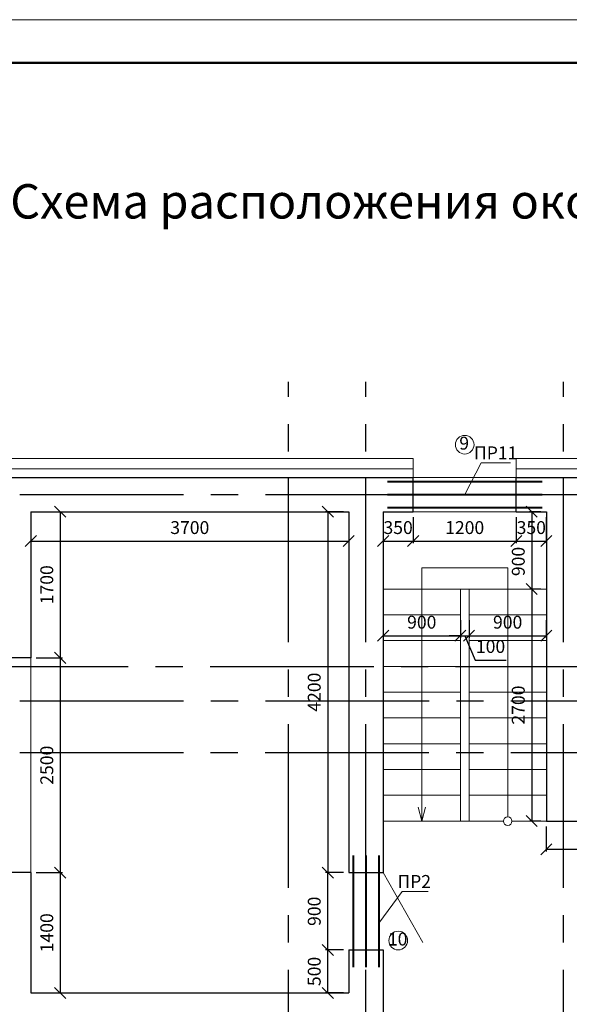
# Model space of a CAD drawing. Units: millimetres. Extents: x -845 to 12802, y -17952 to -8802.
# Drawn here: x 7522 to 7586, y -8917 to -8803 of the extents above; entities that cross this region are included whole.
import ezdxf

# ---------------------------------------------------------------- set-up
doc = ezdxf.new("R2010")
doc.units = ezdxf.units.MM
doc.linetypes.add('осевая2', pattern=[28.575, 19.05, -3.175, 3.175, -3.175])
for name, color, linetype, lineweight in [('Основная', 7, 'Continuous', 40), ('Основная 0.15мм', 7, 'Continuous', 15), ('Рамка', 7, 'Continuous', 50), ('текст', 7, 'Continuous', 25)]:
    doc.layers.add(name, color=color, linetype=linetype, lineweight=lineweight)
doc.styles.add('GOST 2.304', font='mipgost.ttf')
doc.dimstyles.new('The best', dxfattribs={"dimtxt": 1.5, "dimasz": 1.3, "dimexe": 0.25, "dimexo": 0.625, "dimtad": 1, "dimdec": 0, "dimlfac": 100, "dimrnd": 10, "dimtxsty": 'GOST 2.304', "dimblk": 'OBLIQUE', "dimcen": 2.5, "dimadec": 0, "dimazin": 0, "dimtfac": 1, "dimtdec": 0, "dimtmove": 1, "dimatfit": 3, "dimfxl": 1, "dimarcsym": 0})

# ---------------------------------------------------------------- blocks, each defined once
blk = doc.blocks.new('_Oblique')
at = {"color": 0, "linetype": 'ByBlock', "lineweight": -2}
blk.add_line((-0.5, -0.5), (0.5, 0.5), dxfattribs=at)
blk = doc.blocks.new('*D1309')
at = {"color": 0, "lineweight": -2, "transparency": 16777216}
for p, q in [((7523.72, -8860.14), (7526.76, -8860.14)), ((7526.51, -8860.14), (7526.51, -8877.14)), ((7523.72, -8877.14), (7526.76, -8877.14))]:
    blk.add_line(p, q, dxfattribs=at)
at = {"layer": 'Defpoints', "color": 0, "lineweight": 15, "transparency": 16777216}
for p in [(7523.09, -8860.14), (7523.09, -8877.14), (7526.51, -8877.14)]:
    blk.add_point(p, dxfattribs=at)
at = {"color": 0, "lineweight": -2, "transparency": 16777216, "xscale": 1.3, "yscale": 1.3, "zscale": 1.3}
for p, rotation in [((7526.51, -8860.14), 90), ((7526.51, -8877.14), 270)]:
    blk.add_blockref('_Oblique', p, dxfattribs=dict(at, rotation=rotation))
at = {"color": 0, "lineweight": 15, "transparency": 16777216, "insert": (7525.14, -8868.64), "char_height": 1.5, "attachment_point": 5, "rotation": 90, "style": 'GOST 2.304'}
blk.add_mtext('1700', dxfattribs=at)
blk = doc.blocks.new('*D1202')
at = {"color": 0, "lineweight": -2, "transparency": 16777216}
for p, q in [((7523.72, -8877.14), (7526.76, -8877.14)), ((7526.51, -8877.14), (7526.51, -8902.14)), ((7523.72, -8902.14), (7526.76, -8902.14))]:
    blk.add_line(p, q, dxfattribs=at)
at = {"layer": 'Defpoints', "color": 0, "lineweight": 15, "transparency": 16777216}
for p in [(7523.09, -8877.14), (7523.09, -8902.14), (7526.51, -8902.14)]:
    blk.add_point(p, dxfattribs=at)
at = {"color": 0, "lineweight": -2, "transparency": 16777216, "xscale": 1.3, "yscale": 1.3, "zscale": 1.3}
for p, rotation in [((7526.51, -8877.14), 90), ((7526.51, -8902.14), 270)]:
    blk.add_blockref('_Oblique', p, dxfattribs=dict(at, rotation=rotation))
at = {"color": 0, "lineweight": 15, "transparency": 16777216, "insert": (7525.14, -8889.64), "char_height": 1.5, "attachment_point": 5, "rotation": 90, "style": 'GOST 2.304'}
blk.add_mtext('2500', dxfattribs=at)
blk = doc.blocks.new('*D1203')
at = {"color": 0, "lineweight": -2, "transparency": 16777216}
for p, q in [((7523.72, -8902.14), (7526.76, -8902.14)), ((7526.51, -8902.14), (7526.51, -8916.14)), ((7523.72, -8916.14), (7526.76, -8916.14))]:
    blk.add_line(p, q, dxfattribs=at)
at = {"layer": 'Defpoints', "color": 0, "lineweight": 15, "transparency": 16777216}
for p in [(7523.09, -8902.14), (7523.09, -8916.14), (7526.51, -8916.14)]:
    blk.add_point(p, dxfattribs=at)
at = {"color": 0, "lineweight": -2, "transparency": 16777216, "xscale": 1.3, "yscale": 1.3, "zscale": 1.3}
for p, rotation in [((7526.51, -8902.14), 90), ((7526.51, -8916.14), 270)]:
    blk.add_blockref('_Oblique', p, dxfattribs=dict(at, rotation=rotation))
at = {"color": 0, "lineweight": 15, "transparency": 16777216, "insert": (7525.14, -8909.14), "char_height": 1.5, "attachment_point": 5, "rotation": 90, "style": 'GOST 2.304'}
blk.add_mtext('1400', dxfattribs=at)
blk = doc.blocks.new('*D1310')
at = {"color": 0, "lineweight": -2, "transparency": 16777216}
for p, q in [((7523.09, -8860.76), (7523.09, -8863.8)), ((7560.09, -8860.76), (7560.09, -8863.8)), ((7523.09, -8863.55), (7560.09, -8863.55))]:
    blk.add_line(p, q, dxfattribs=at)
at = {"layer": 'Defpoints', "color": 0, "lineweight": 15, "transparency": 16777216}
for p in [(7523.09, -8860.14), (7560.09, -8860.14), (7560.09, -8863.55)]:
    blk.add_point(p, dxfattribs=at)
at = {"color": 0, "lineweight": -2, "transparency": 16777216, "xscale": 1.3, "yscale": 1.3, "zscale": 1.3, "rotation": 180}
blk.add_blockref('_Oblique', (7523.09, -8863.55), dxfattribs=at)
at = {"color": 0, "lineweight": -2, "transparency": 16777216, "xscale": 1.3, "yscale": 1.3, "zscale": 1.3}
blk.add_blockref('_Oblique', (7560.09, -8863.55), dxfattribs=at)
at = {"color": 0, "lineweight": 15, "transparency": 16777216, "insert": (7541.59, -8862.18), "char_height": 1.5, "attachment_point": 5, "style": 'GOST 2.304'}
blk.add_mtext('3700', dxfattribs=at)
blk = doc.blocks.new('*D1311')
at = {"color": 0, "lineweight": -2, "transparency": 16777216}
for p, q in [((7559.47, -8860.14), (7557.4, -8860.14)), ((7557.65, -8860.14), (7557.65, -8902.14)), ((7559.47, -8902.14), (7557.4, -8902.14))]:
    blk.add_line(p, q, dxfattribs=at)
at = {"layer": 'Defpoints', "color": 0, "lineweight": 15, "transparency": 16777216}
for p in [(7560.09, -8860.14), (7557.65, -8902.14), (7560.09, -8902.14)]:
    blk.add_point(p, dxfattribs=at)
at = {"color": 0, "lineweight": -2, "transparency": 16777216, "xscale": 1.3, "yscale": 1.3, "zscale": 1.3}
for p, rotation in [((7557.65, -8860.14), 90), ((7557.65, -8902.14), 270)]:
    blk.add_blockref('_Oblique', p, dxfattribs=dict(at, rotation=rotation))
at = {"color": 0, "lineweight": 15, "transparency": 16777216, "insert": (7556.27, -8881.14), "char_height": 1.5, "attachment_point": 5, "rotation": 90, "style": 'GOST 2.304'}
blk.add_mtext('4200', dxfattribs=at)
blk = doc.blocks.new('*D1312')
at = {"color": 0, "lineweight": -2, "transparency": 16777216}
for p, q in [((7559.47, -8902.14), (7557.4, -8902.14)), ((7557.65, -8911.14), (7557.65, -8902.14)), ((7559.47, -8911.14), (7557.4, -8911.14))]:
    blk.add_line(p, q, dxfattribs=at)
at = {"layer": 'Defpoints', "color": 0, "lineweight": 15, "transparency": 16777216}
for p in [(7557.65, -8902.14), (7560.09, -8902.14), (7560.09, -8911.14)]:
    blk.add_point(p, dxfattribs=at)
at = {"color": 0, "lineweight": -2, "transparency": 16777216, "xscale": 1.3, "yscale": 1.3, "zscale": 1.3}
for p, rotation in [((7557.65, -8902.14), 90), ((7557.65, -8911.14), 270)]:
    blk.add_blockref('_Oblique', p, dxfattribs=dict(at, rotation=rotation))
at = {"color": 0, "lineweight": 15, "transparency": 16777216, "insert": (7556.27, -8906.64), "char_height": 1.5, "attachment_point": 5, "rotation": 90, "style": 'GOST 2.304'}
blk.add_mtext('900', dxfattribs=at)
blk = doc.blocks.new('*D1313')
at = {"color": 0, "lineweight": -2, "transparency": 16777216}
for p, q in [((7559.47, -8911.14), (7557.4, -8911.14)), ((7557.65, -8916.14), (7557.65, -8911.14)), ((7559.47, -8916.14), (7557.4, -8916.14))]:
    blk.add_line(p, q, dxfattribs=at)
at = {"layer": 'Defpoints', "color": 0, "lineweight": 15, "transparency": 16777216}
for p in [(7557.65, -8911.14), (7560.09, -8911.14), (7560.09, -8916.14)]:
    blk.add_point(p, dxfattribs=at)
at = {"color": 0, "lineweight": -2, "transparency": 16777216, "xscale": 1.3, "yscale": 1.3, "zscale": 1.3}
for p, rotation in [((7557.65, -8911.14), 90), ((7557.65, -8916.14), 270)]:
    blk.add_blockref('_Oblique', p, dxfattribs=dict(at, rotation=rotation))
at = {"color": 0, "lineweight": 15, "transparency": 16777216, "insert": (7556.27, -8913.64), "char_height": 1.5, "attachment_point": 5, "rotation": 90, "style": 'GOST 2.304'}
blk.add_mtext('500', dxfattribs=at)
blk = doc.blocks.new('*D1320')
at = {"color": 0, "lineweight": -2, "transparency": 16777216}
for p, q in [((7564.09, -8860.76), (7564.09, -8863.8)), ((7567.59, -8860.76), (7567.59, -8863.8)), ((7564.09, -8863.55), (7567.59, -8863.55))]:
    blk.add_line(p, q, dxfattribs=at)
at = {"layer": 'Defpoints', "color": 0, "lineweight": 15, "transparency": 16777216}
for p in [(7564.09, -8860.14), (7567.59, -8860.14), (7567.59, -8863.55)]:
    blk.add_point(p, dxfattribs=at)
at = {"color": 0, "lineweight": -2, "transparency": 16777216, "xscale": 1.3, "yscale": 1.3, "zscale": 1.3, "rotation": 180}
blk.add_blockref('_Oblique', (7564.09, -8863.55), dxfattribs=at)
at = {"color": 0, "lineweight": -2, "transparency": 16777216, "xscale": 1.3, "yscale": 1.3, "zscale": 1.3}
blk.add_blockref('_Oblique', (7567.59, -8863.55), dxfattribs=at)
at = {"color": 0, "lineweight": 15, "transparency": 16777216, "insert": (7565.84, -8862.18), "char_height": 1.5, "attachment_point": 5, "style": 'GOST 2.304'}
blk.add_mtext('350', dxfattribs=at)
blk = doc.blocks.new('*D1207')
at = {"color": 0, "lineweight": -2, "transparency": 16777216}
for p, q in [((7579.59, -8860.76), (7579.59, -8863.8)), ((7583.09, -8860.76), (7583.09, -8863.8)), ((7579.59, -8863.55), (7583.09, -8863.55))]:
    blk.add_line(p, q, dxfattribs=at)
at = {"layer": 'Defpoints', "color": 0, "lineweight": 15, "transparency": 16777216}
for p in [(7579.59, -8860.14), (7583.09, -8860.14), (7583.09, -8863.55)]:
    blk.add_point(p, dxfattribs=at)
at = {"color": 0, "lineweight": -2, "transparency": 16777216, "xscale": 1.3, "yscale": 1.3, "zscale": 1.3, "rotation": 180}
blk.add_blockref('_Oblique', (7579.59, -8863.55), dxfattribs=at)
at = {"color": 0, "lineweight": -2, "transparency": 16777216, "xscale": 1.3, "yscale": 1.3, "zscale": 1.3}
blk.add_blockref('_Oblique', (7583.09, -8863.55), dxfattribs=at)
at = {"color": 0, "lineweight": 15, "transparency": 16777216, "insert": (7581.34, -8862.18), "char_height": 1.5, "attachment_point": 5, "style": 'GOST 2.304'}
blk.add_mtext('350', dxfattribs=at)
blk = doc.blocks.new('*D1321')
at = {"color": 0, "lineweight": -2, "transparency": 16777216}
for p, q in [((7567.59, -8860.76), (7567.59, -8863.8)), ((7579.59, -8860.76), (7579.59, -8863.8)), ((7567.59, -8863.55), (7579.59, -8863.55))]:
    blk.add_line(p, q, dxfattribs=at)
at = {"layer": 'Defpoints', "color": 0, "lineweight": 15, "transparency": 16777216}
for p in [(7567.59, -8860.14), (7579.59, -8860.14), (7579.59, -8863.55)]:
    blk.add_point(p, dxfattribs=at)
at = {"color": 0, "lineweight": -2, "transparency": 16777216, "xscale": 1.3, "yscale": 1.3, "zscale": 1.3, "rotation": 180}
blk.add_blockref('_Oblique', (7567.59, -8863.55), dxfattribs=at)
at = {"color": 0, "lineweight": -2, "transparency": 16777216, "xscale": 1.3, "yscale": 1.3, "zscale": 1.3}
blk.add_blockref('_Oblique', (7579.59, -8863.55), dxfattribs=at)
at = {"color": 0, "lineweight": 15, "transparency": 16777216, "insert": (7573.59, -8862.18), "char_height": 1.5, "attachment_point": 5, "style": 'GOST 2.304'}
blk.add_mtext('1200', dxfattribs=at)
blk = doc.blocks.new('*D1208')
at = {"color": 0, "lineweight": -2, "transparency": 16777216}
for p, q in [((7582.47, -8869.14), (7581.14, -8869.14)), ((7581.39, -8869.14), (7581.39, -8896.14)), ((7582.47, -8896.14), (7581.14, -8896.14))]:
    blk.add_line(p, q, dxfattribs=at)
at = {"layer": 'Defpoints', "color": 0, "lineweight": 15, "transparency": 16777216}
for p in [(7583.09, -8869.14), (7581.39, -8896.14), (7583.09, -8896.14)]:
    blk.add_point(p, dxfattribs=at)
at = {"color": 0, "lineweight": -2, "transparency": 16777216, "xscale": 1.3, "yscale": 1.3, "zscale": 1.3}
for p, rotation in [((7581.39, -8869.14), 90), ((7581.39, -8896.14), 270)]:
    blk.add_blockref('_Oblique', p, dxfattribs=dict(at, rotation=rotation))
at = {"color": 0, "lineweight": 15, "transparency": 16777216, "insert": (7580.02, -8882.64), "char_height": 1.5, "attachment_point": 5, "rotation": 90, "style": 'GOST 2.304'}
blk.add_mtext('2700', dxfattribs=at)
blk = doc.blocks.new('*D1322')
at = {"color": 0, "lineweight": -2, "transparency": 16777216}
for p, q in [((7582.47, -8860.14), (7581.14, -8860.14)), ((7581.39, -8860.14), (7581.39, -8869.14)), ((7582.47, -8869.14), (7581.14, -8869.14))]:
    blk.add_line(p, q, dxfattribs=at)
at = {"layer": 'Defpoints', "color": 0, "lineweight": 15, "transparency": 16777216}
for p in [(7583.09, -8860.14), (7581.39, -8869.14), (7583.09, -8869.14)]:
    blk.add_point(p, dxfattribs=at)
at = {"color": 0, "lineweight": -2, "transparency": 16777216, "xscale": 1.3, "yscale": 1.3, "zscale": 1.3}
for p, rotation in [((7581.39, -8860.14), 90), ((7581.39, -8869.14), 270)]:
    blk.add_blockref('_Oblique', p, dxfattribs=dict(at, rotation=rotation))
at = {"color": 0, "lineweight": 15, "transparency": 16777216, "insert": (7580.02, -8865.93), "char_height": 1.5, "attachment_point": 5, "rotation": 90, "style": 'GOST 2.304'}
blk.add_mtext('900', dxfattribs=at)
blk = doc.blocks.new('*D1323')
at = {"color": 0, "lineweight": -2, "transparency": 16777216}
for p, q in [((7564.09, -8872.76), (7564.09, -8874.82)), ((7573.09, -8872.76), (7573.09, -8874.82)), ((7564.09, -8874.57), (7573.09, -8874.57))]:
    blk.add_line(p, q, dxfattribs=at)
at = {"layer": 'Defpoints', "color": 0, "lineweight": 15, "transparency": 16777216}
for p in [(7564.09, -8872.14), (7573.09, -8872.14), (7573.09, -8874.57)]:
    blk.add_point(p, dxfattribs=at)
at = {"color": 0, "lineweight": -2, "transparency": 16777216, "xscale": 1.3, "yscale": 1.3, "zscale": 1.3, "rotation": 180}
blk.add_blockref('_Oblique', (7564.09, -8874.57), dxfattribs=at)
at = {"color": 0, "lineweight": -2, "transparency": 16777216, "xscale": 1.3, "yscale": 1.3, "zscale": 1.3}
blk.add_blockref('_Oblique', (7573.09, -8874.57), dxfattribs=at)
at = {"color": 0, "lineweight": 15, "transparency": 16777216, "insert": (7568.59, -8873.19), "char_height": 1.5, "attachment_point": 5, "style": 'GOST 2.304'}
blk.add_mtext('900', dxfattribs=at)
blk = doc.blocks.new('*D1209')
at = {"color": 0, "lineweight": -2, "transparency": 16777216}
for p, q in [((7574.09, -8872.76), (7574.09, -8874.82)), ((7583.09, -8872.76), (7583.09, -8874.82)), ((7574.09, -8874.57), (7583.09, -8874.57))]:
    blk.add_line(p, q, dxfattribs=at)
at = {"layer": 'Defpoints', "color": 0, "lineweight": 15, "transparency": 16777216}
for p in [(7574.09, -8872.14), (7583.09, -8872.14), (7583.09, -8874.57)]:
    blk.add_point(p, dxfattribs=at)
at = {"color": 0, "lineweight": -2, "transparency": 16777216, "xscale": 1.3, "yscale": 1.3, "zscale": 1.3, "rotation": 180}
blk.add_blockref('_Oblique', (7574.09, -8874.57), dxfattribs=at)
at = {"color": 0, "lineweight": -2, "transparency": 16777216, "xscale": 1.3, "yscale": 1.3, "zscale": 1.3}
blk.add_blockref('_Oblique', (7583.09, -8874.57), dxfattribs=at)
at = {"color": 0, "lineweight": 15, "transparency": 16777216, "insert": (7578.59, -8873.19), "char_height": 1.5, "attachment_point": 5, "style": 'GOST 2.304'}
blk.add_mtext('900', dxfattribs=at)
blk = doc.blocks.new('*D1324')
at = {"color": 0, "lineweight": -2, "transparency": 16777216}
for p, q in [((7573.09, -8872.76), (7573.09, -8874.82)), ((7574.09, -8872.76), (7574.09, -8874.82)), ((7573.09, -8874.57), (7571.79, -8874.57)), ((7573.09, -8874.57), (7574.09, -8874.57)), ((7573.09, -8874.57), (7574.09, -8874.57)), ((7573.59, -8874.57), (7574.8, -8877.4)), ((7574.09, -8874.57), (7575.39, -8874.57)), ((7574.8, -8877.4), (7578.41, -8877.4))]:
    blk.add_line(p, q, dxfattribs=at)
at = {"layer": 'Defpoints', "color": 0, "lineweight": 15, "transparency": 16777216}
for p in [(7573.09, -8872.14), (7574.09, -8872.14), (7574.09, -8874.57)]:
    blk.add_point(p, dxfattribs=at)
at = {"color": 0, "lineweight": -2, "transparency": 16777216, "xscale": 1.3, "yscale": 1.3, "zscale": 1.3}
blk.add_blockref('_Oblique', (7573.09, -8874.57), dxfattribs=at)
at = {"color": 0, "lineweight": -2, "transparency": 16777216, "xscale": 1.3, "yscale": 1.3, "zscale": 1.3, "rotation": 180}
blk.add_blockref('_Oblique', (7574.09, -8874.57), dxfattribs=at)
at = {"color": 0, "lineweight": 15, "transparency": 16777216, "insert": (7576.6, -8876.02), "char_height": 1.5, "attachment_point": 5, "style": 'GOST 2.304'}
blk.add_mtext('100', dxfattribs=at)
blk = doc.blocks.new('*D1342')
at = {"color": 0, "lineweight": -2, "transparency": 16777216}
for p, q in [((7583.09, -8896.76), (7583.09, -8899.67)), ((7594.39, -8896.76), (7594.39, -8899.67)), ((7583.09, -8899.42), (7594.39, -8899.42))]:
    blk.add_line(p, q, dxfattribs=at)
at = {"layer": 'Defpoints', "color": 0, "lineweight": 15, "transparency": 16777216}
for p in [(7583.09, -8896.14), (7594.39, -8896.14), (7594.39, -8899.42)]:
    blk.add_point(p, dxfattribs=at)
at = {"color": 0, "lineweight": -2, "transparency": 16777216, "xscale": 1.3, "yscale": 1.3, "zscale": 1.3, "rotation": 180}
blk.add_blockref('_Oblique', (7583.09, -8899.42), dxfattribs=at)
at = {"color": 0, "lineweight": -2, "transparency": 16777216, "xscale": 1.3, "yscale": 1.3, "zscale": 1.3}
blk.add_blockref('_Oblique', (7594.39, -8899.42), dxfattribs=at)
at = {"color": 0, "lineweight": 15, "transparency": 16777216, "insert": (7588.74, -8898.05), "char_height": 1.5, "attachment_point": 5, "style": 'GOST 2.304'}
blk.add_mtext('1130', dxfattribs=at)
blk = doc.blocks.new('1йц2')
at = {"layer": 'Основная 0.15мм', "color": 7}
blk.add_line((453.62, -1148.85), (873.62, -1148.85), dxfattribs=at)
at = {"layer": 'Рамка', "color": 7}
blk.add_line((473.62, -1153.85), (868.62, -1153.85), dxfattribs=at)

msp = doc.modelspace()

# ---------------------------------------------------------------- linework, layer by layer
at = {"linetype": 'осевая2'}
for p, q in [((7553.0938, -9018.2143), (7553.0938, -8845.0235)), ((7562.0938, -9018.2143), (7562.0938, -8845.0235)), ((7585.0938, -9018.2143), (7585.0938, -8845.0235)), ((7493.2445, -8858.1392), (7679.3933, -8858.1392)), ((7486.8005, -8878.1392), (7679.5853, -8878.1392)), ((7493.2445, -8882.1392), (7664.3933, -8882.1392)), ((7493.2167, -8888.1513), (7667.0938, -8888.1513))]:
    msp.add_line(p, q, dxfattribs=at)
at = {"lineweight": 15}
for p, q in [((7516.8938, -8853.9392), (7567.5938, -8853.9392)), ((7567.5938, -8856.1392), (7567.5938, -8853.9392)), ((7573.5938, -8858.1392), (7575.496, -8854.4613)), ((7575.496, -8854.4613), (7578.9235, -8854.4613)), ((7579.5938, -8853.9392), (7593.4438, -8853.9392)), ((7579.5938, -8856.1392), (7579.5938, -8853.9392)), ((7518.0938, -8855.1392), (7567.5938, -8855.1392)), ((7579.5938, -8855.1392), (7593.4438, -8855.1392)), ((7567.5938, -8856.1392), (7579.5938, -8856.1392)), ((7567.5938, -8860.1392), (7579.5938, -8860.1392)), ((7578.5938, -8866.6728), (7568.5938, -8866.6728)), ((7568.5938, -8866.6728), (7568.5938, -8896.1392)), ((7578.5938, -8895.6392), (7578.5938, -8866.6728)), ((7564.0938, -8869.1392), (7583.0938, -8869.1392)), ((7573.0938, -8896.1392), (7573.0938, -8869.1392)), ((7574.0938, -8896.1392), (7574.0938, -8869.1392)), ((7564.0938, -8872.1392), (7573.0938, -8872.1392)), ((7574.0938, -8872.1392), (7583.0938, -8872.1392)), ((7564.0938, -8875.1392), (7573.0938, -8875.1392)), ((7574.0938, -8875.1392), (7583.0938, -8875.1392)), ((7523.0938, -8877.1392), (7523.0938, -8902.1392)), ((7564.0938, -8878.1392), (7573.0938, -8878.1392)), ((7574.0938, -8878.1392), (7583.0938, -8878.1392)), ((7564.0938, -8881.1392), (7573.0938, -8881.1392)), ((7574.0938, -8881.1392), (7583.0938, -8881.1392)), ((7564.0938, -8884.1392), (7573.0938, -8884.1392)), ((7574.0938, -8884.1392), (7583.0938, -8884.1392)), ((7564.0938, -8887.1392), (7573.0938, -8887.1392)), ((7574.0938, -8887.1392), (7583.0938, -8887.1392)), ((7564.0938, -8890.1392), (7573.0938, -8890.1392)), ((7574.0938, -8890.1392), (7583.0938, -8890.1392)), ((7564.0938, -8893.1392), (7573.0938, -8893.1392)), ((7574.0938, -8893.1392), (7583.0938, -8893.1392)), ((7568.5938, -8896.1392), (7568.1597, -8894.5337)), ((7568.5938, -8896.1392), (7569.028, -8894.5337)), ((7578.0938, -8896.1392), (7564.0938, -8896.1392)), ((7583.0938, -8896.1392), (7579.0938, -8896.1392)), ((7564.0938, -8902.1392), (7568.7159, -8910.2795)), ((7563.5938, -8908.0207), (7566.3011, -8904.3389)), ((7569.3258, -8904.3389), (7566.3011, -8904.3389))]:
    msp.add_line(p, q, dxfattribs=at)
at = {"lineweight": 30}
for p, q in [((7519.0938, -8856.1392), (7567.5938, -8856.1392)), ((7567.5938, -8860.1392), (7567.5938, -8856.1392)), ((7579.5938, -8856.1392), (7593.4438, -8856.1392)), ((7579.5938, -8860.1392), (7579.5938, -8856.1392)), ((7523.0938, -8860.1392), (7523.0938, -8877.1392)), ((7523.0938, -8860.1392), (7560.0938, -8860.1392)), ((7560.0938, -8860.1392), (7560.0938, -8902.1392)), ((7564.0938, -8860.1392), (7567.5938, -8860.1392)), ((7564.0938, -8860.1392), (7564.0938, -8902.1392)), ((7579.5938, -8860.1392), (7583.0938, -8860.1392)), ((7583.0938, -8860.1392), (7583.0938, -8896.1392)), ((7523.0938, -8877.1392), (7519.0938, -8877.1392)), ((7583.0938, -8896.1392), (7587.0938, -8896.1392)), ((7523.0938, -8902.1392), (7519.0938, -8902.1392)), ((7523.0938, -8902.1392), (7523.0938, -8916.1392)), ((7560.0938, -8902.1392), (7564.0938, -8902.1392)), ((7560.0938, -8911.1392), (7560.0938, -8916.1392)), ((7560.0938, -8911.1392), (7564.0938, -8911.1392)), ((7564.0938, -8911.1392), (7564.0938, -8920.1392)), ((7523.0938, -8916.1392), (7560.0938, -8916.1392))]:
    msp.add_line(p, q, dxfattribs=at)
at = {"lineweight": 40}
for p, q in [((7564.5938, -8856.6392), (7582.5938, -8856.6392)), ((7564.5938, -8858.1392), (7582.5938, -8858.1392)), ((7564.5938, -8859.6392), (7582.5938, -8859.6392)), ((7560.5938, -8900.1392), (7560.5938, -8913.1392)), ((7562.0938, -8900.1392), (7562.0938, -8913.1392)), ((7563.5938, -8900.1392), (7563.5938, -8913.1392))]:
    msp.add_line(p, q, dxfattribs=at)
at = {"lineweight": 15}
msp.add_circle((7578.5938, -8896.1392), 0.5, dxfattribs=at)
at = {"layer": 'Основная', "color": 0, "lineweight": 9}
for centre in [(7573.5912, -8852.3404), (7565.8494, -8910.0486)]:
    msp.add_circle(centre, 1.0854, dxfattribs=at)

# ---------------------------------------------------------------- block references
at = {"lineweight": 30}
msp.add_blockref('1йц2', (6990.7566, -7654.0363), dxfattribs=at)

# ---------------------------------------------------------------- texts
at = {"lineweight": 15, "char_height": 1.5, "attachment_point": 5, "style": 'GOST 2.304'}
for s, insert in [('9', (7573.5293, -8852.3568)), ('ПР11', (7577.1997, -8853.4867)), ('ПР2', (7567.7154, -8903.3643)), ('10', (7565.7875, -8910.0651))]:
    msp.add_mtext(s, dxfattribs=dict(at, insert=insert))
at = {"layer": 'текст', "color": 0, "lineweight": 15, "style": 'GOST 2.304'}
msp.add_text('Схема расположения оконных и дверных проемов второго этажа', height=4, dxfattribs=at).set_placement((7520.688, -8826.02))

# ---------------------------------------------------------------- dimensions: what is measured, and where the dimension line sits
at = {"lineweight": 15}
for base, p1, p2, picture, middle in [((7526.511, -8877.1392), (7523.0938, -8860.1392), (7523.0938, -8877.1392), '*D1309', (7525.136, -8868.6392)), ((7557.6454, -8902.1392), (7560.0938, -8860.1392), (7560.0938, -8902.1392), '*D1311', (7556.2704, -8881.1392)), ((7581.3928, -8896.1392), (7583.0938, -8869.1392), (7583.0938, -8896.1392), '*D1208', (7580.0178, -8882.6392)), ((7526.511, -8902.1392), (7523.0938, -8877.1392), (7523.0938, -8902.1392), '*D1202', (7525.136, -8889.6392)), ((7526.511, -8916.1392), (7523.0938, -8902.1392), (7523.0938, -8916.1392), '*D1203', (7525.136, -8909.1392)), ((7557.6454, -8902.1392), (7560.0938, -8911.1392), (7560.0938, -8902.1392), '*D1312', (7556.2704, -8906.6392)), ((7557.6454, -8911.1392), (7560.0938, -8916.1392), (7560.0938, -8911.1392), '*D1313', (7556.2704, -8913.6392))]:
    dim = msp.add_linear_dim(base=base, p1=p1, p2=p2, angle=90, dimstyle='The best', override={"dimtxsty": 'GOST 2.304'}, dxfattribs=at)
    dim.commit()
    dim.dimension.update_dxf_attribs({"geometry": picture, "text_midpoint": middle})
dim = msp.add_linear_dim(base=(7581.3928, -8869.1392), p1=(7583.0938, -8860.1392), p2=(7583.0938, -8869.1392), angle=90, dimstyle='The best', override={"dimtxsty": 'GOST 2.304'}, dxfattribs=at)
dim.commit()
dim.dimension.update_dxf_attribs({"geometry": '*D1322', "text_midpoint": (7581.3928, -8865.9261), "dimtype": 160})
for base, p1, p2, picture, middle in [((7560.0938, -8863.5509), (7523.0938, -8860.1392), (7560.0938, -8860.1392), '*D1310', (7541.5938, -8862.1759)), ((7579.5938, -8863.5509), (7567.5938, -8860.1392), (7579.5938, -8860.1392), '*D1321', (7573.5938, -8862.1759)), ((7573.0938, -8874.5699), (7564.0938, -8872.1392), (7573.0938, -8872.1392), '*D1323', (7568.5938, -8873.1949)), ((7583.0938, -8874.5699), (7574.0938, -8872.1392), (7583.0938, -8872.1392), '*D1209', (7578.5938, -8873.1949)), ((7594.3938, -8899.4231), (7583.0938, -8896.1392), (7594.3938, -8896.1392), '*D1342', (7588.7438, -8898.0481))]:
    dim = msp.add_linear_dim(base=base, p1=p1, p2=p2, dimstyle='The best', override={"dimtxsty": 'GOST 2.304'}, dxfattribs=at)
    dim.commit()
    dim.dimension.update_dxf_attribs({"geometry": picture, "text_midpoint": middle})
for base, p1, p2, picture, middle in [((7567.5938, -8863.5509), (7564.0938, -8860.1392), (7567.5938, -8860.1392), '*D1320', (7565.8438, -8863.5509)), ((7583.0938, -8863.5509), (7579.5938, -8860.1392), (7583.0938, -8860.1392), '*D1207', (7581.3438, -8863.5509)), ((7574.0938, -8874.5699), (7573.0938, -8872.1392), (7574.0938, -8872.1392), '*D1324', (7575.4232, -8877.3973))]:
    dim = msp.add_linear_dim(base=base, p1=p1, p2=p2, dimstyle='The best', override={"dimtxsty": 'GOST 2.304'}, dxfattribs=at)
    dim.commit()
    dim.dimension.update_dxf_attribs({"geometry": picture, "text_midpoint": middle, "dimtype": 160})

doc.saveas('drawing.dxf')
